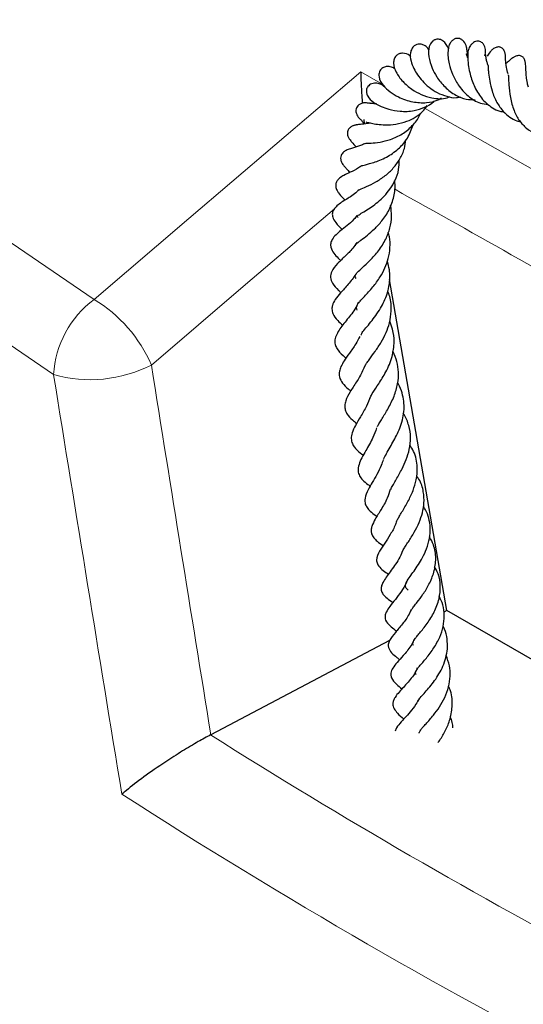
# Model space of a CAD drawing. Units: millimetres. Extents: x 0 to 420, y 0 to 297.
# Drawn here: x 247 to 253, y 148 to 161 of the extents above; entities that cross this region are included whole.
import ezdxf

# ---------------------------------------------------------------- set-up
doc = ezdxf.new("R2010")
doc.units = ezdxf.units.MM

msp = doc.modelspace()

# ---------------------------------------------------------------- linework, layer by layer
at = {"color": 8, "linetype": 'Continuous', "lineweight": 18}
for p, q in [((251.24, 160.0322), (251.5199, 159.8734)), ((252.0543, 159.5703), (254.3641, 158.2601))]:
    msp.add_line(p, q, dxfattribs=at)
at = {"color": 7, "linetype": 'Continuous', "lineweight": 25}
for p, q in [((251.2789, 159.4311), (251.2845, 159.3733)), ((252.3293, 153.2207), (251.6026, 157.4074)), ((252.3293, 153.2207), (252.291, 153.2006)), ((254.5904, 151.9155), (252.3293, 153.2207)), ((251.6048, 152.8394), (249.3444, 151.6498)), ((249.3444, 151.6498), (249.3411, 151.6481))]:
    msp.add_line(p, q, dxfattribs=at)
at = {"color": 8, "linetype": 'Continuous', "lineweight": 18, "flags": 128}
for points in [[(247.3553, 156.2028), (246.1347, 157.0346), (244.9479, 157.8826), (243.7955, 158.7463), (242.6782, 159.6253), (241.5966, 160.519), (240.5513, 161.4269), (239.5429, 162.3487), (238.5718, 163.2837), (237.6386, 164.2315), (236.7438, 165.1915), (235.8879, 166.1633), (235.0714, 167.1464), (234.2946, 168.1401), (233.5581, 169.1439), (232.8622, 170.1574), (232.2073, 171.18), (231.5937, 172.211)], [(232.7243, 172.2036), (233.3739, 171.1757), (234.0651, 170.1569), (234.7977, 169.1478), (235.5712, 168.1489), (236.3852, 167.1608), (237.2392, 166.1841), (238.1328, 165.2192), (239.0654, 164.2667), (240.0366, 163.3271), (241.0458, 162.4009), (242.0925, 161.4888), (243.176, 160.5911), (244.2958, 159.7083), (245.4513, 158.841), (246.6418, 157.9896), (247.8666, 157.1547)], [(247.8666, 157.1547), (249.0653, 158.1772), (251.24, 160.0322)], [(250.9078, 158.2995), (249.7846, 157.3418), (248.5918, 156.3245)]]:
    msp.add_lwpolyline(points, dxfattribs=at)
at = {"color": 8, "linetype": 'Continuous', "lineweight": 18}
for centre, radius, start, end in [((248.6346, 156.1289), 1.2814, 126.81896, 176.69486), ((246.9408, 155.6142), 1.7973, 23.28064, 58.99424), ((247.818, 157.8432), 1.7044, 254.24903, 296.99964), ((289.7659, 215.6188), 75.6731, 237.710146, 242.179816), ((289.6133, 215.3211), 76.5765, 237.278003, 242.727373)]:
    msp.add_arc(centre, radius, start, end, dxfattribs=at)
for centre, major_axis, ratio, start_param, end_param in [((309.3128, 179.4096), (-50.124, 330.5712), 0.1900678, 1.6118465, 1.626024), ((308.7373, 179.6188), (-50.6467, 330.9696), 0.1919611, 1.6122084, 1.6282823)]:
    msp.add_ellipse(centre, major_axis=major_axis, ratio=ratio, start_param=start_param, end_param=end_param, dxfattribs=at)
at = {"color": 7, "linetype": 'Continuous', "lineweight": 25}
for points, knots in [([(252.1069, 160.3077), (252.0947, 160.324), (252.0734, 160.3524), (252.0279, 160.3766), (251.9863, 160.385), (251.9488, 160.3792), (251.9144, 160.3605), (251.8834, 160.323), (251.8625, 160.2557), (251.8711, 160.1726), (251.9164, 160.0557), (251.9952, 159.9382), (252.1036, 159.8343), (252.2086, 159.7653), (252.3262, 159.7202), (252.4278, 159.6984), (252.4849, 159.7119), (252.5019, 159.716)], [0, 0, 0, 0, 0.0563188, 0.098589, 0.1398938, 0.1799627, 0.2206205, 0.2667733, 0.3165426, 0.4164686, 0.505912, 0.6466644, 0.7229109, 0.8035683, 0.8866331, 0.9661952, 1, 1, 1, 1]), ([(252.3507, 160.3284), (252.3332, 160.3635), (252.3081, 160.4141), (252.2412, 160.4458), (252.1947, 160.4445), (252.1625, 160.4296), (252.1373, 160.4075), (252.1205, 160.3835), (252.0982, 160.3304), (252.0949, 160.2305), (252.1357, 160.0904), (252.2043, 159.9605), (252.3019, 159.8354), (252.4324, 159.7368), (252.5651, 159.6828), (252.649, 159.6788), (252.6863, 159.677)], [0, 0, 0, 0, 0.1111538, 0.1601584, 0.2025238, 0.2347201, 0.2572395, 0.2858975, 0.3270941, 0.4457897, 0.5560349, 0.6368313, 0.7403926, 0.8447407, 0.9308455, 1, 1, 1, 1]), ([(252.5877, 160.2827), (252.586, 160.3039), (252.5824, 160.3499), (252.5566, 160.4067), (252.5206, 160.4403), (252.4829, 160.4568), (252.444, 160.4563), (252.4023, 160.4343), (252.3732, 160.401), (252.3533, 160.3568), (252.3384, 160.2746), (252.35, 160.1526), (252.3988, 160.0018), (252.4732, 159.8569), (252.5933, 159.7218), (252.7275, 159.6354), (252.8191, 159.6235), (252.852, 159.6192)], [0, 0, 0, 0, 0.0582846, 0.1266158, 0.1596023, 0.1887203, 0.2330426, 0.2680422, 0.303456, 0.351222, 0.410888, 0.5380861, 0.625965, 0.7201703, 0.8319649, 0.9398398, 1, 1, 1, 1]), ([(252.8123, 160.2352), (252.8154, 160.2463), (252.8242, 160.2785), (252.8191, 160.3223), (252.8051, 160.3664), (252.7851, 160.3948), (252.7606, 160.4125), (252.7365, 160.421), (252.7088, 160.4213), (252.6797, 160.4119), (252.6525, 160.3932), (252.6299, 160.3679), (252.6129, 160.3396), (252.6057, 160.3203), (252.6023, 160.3111)], [0, 0, 0, 0, 0.0909918, 0.2637329, 0.3558228, 0.4664693, 0.5302224, 0.5988741, 0.6708658, 0.7438493, 0.8151395, 0.8823877, 0.9441378, 1, 1, 1, 1]), ([(251.8734, 160.2226), (251.8691, 160.2273), (251.841, 160.2573), (251.7888, 160.2719), (251.7243, 160.2628), (251.6841, 160.2345), (251.6604, 160.1931), (251.6505, 160.12), (251.6826, 160.0252), (251.7628, 159.9144), (251.8774, 159.8139), (252.0043, 159.7409), (252.1565, 159.6959), (252.2859, 159.6843), (252.3565, 159.7131), (252.3673, 159.7176)], [0, 0, 0, 0, 0.0178744, 0.115639, 0.1615611, 0.2086963, 0.2595087, 0.3129181, 0.428844, 0.5559588, 0.6642812, 0.7567574, 0.849646, 0.9769531, 1, 1, 1, 1]), ([(252.5948, 160.2087), (252.593, 160.2131), (252.5836, 160.2359), (252.5805, 160.2573), (252.5787, 160.2579), (252.5783, 160.258)], [0, 0, 0, 0, 0.1527498, 0.7883968, 1, 1, 1, 1]), ([(252.6024, 160.3108), (252.6021, 160.3099), (252.6013, 160.3081), (252.5932, 160.2792), (252.5819, 160.2588), (252.58, 160.2553)], [0, 0, 0, 0, 0.4456174, 0.9041449, 1, 1, 1, 1]), ([(252.5973, 160.2919), (252.5954, 160.2723), (252.5917, 160.2362), (252.5981, 160.1316), (252.6158, 160.0319), (252.6479, 159.9155), (252.7102, 159.7726), (252.807, 159.6484), (252.9078, 159.5747), (252.9812, 159.5334), (253.0321, 159.529), (253.0491, 159.5275)], [0, 0, 0, 0, 0.153987, 0.2842504, 0.3876597, 0.4706225, 0.6246891, 0.7801967, 0.866027, 0.9551841, 1, 1, 1, 1]), ([(252.8537, 160.1123), (252.8486, 160.1256), (252.8369, 160.156), (252.8287, 160.1964), (252.8234, 160.2288), (252.8222, 160.2468), (252.8215, 160.2475), (252.8211, 160.2478)], [0, 0, 0, 0, 0.1737019, 0.3948736, 0.6182721, 0.8363233, 1, 1, 1, 1]), ([(253.104, 160.0083), (253.0966, 160.0358), (253.078, 160.1058), (253.0739, 160.1835), (253.0724, 160.2246), (253.0699, 160.2496), (253.0678, 160.261), (253.066, 160.2696), (253.0622, 160.2832), (253.0548, 160.3007), (253.0437, 160.3177), (253.0298, 160.3313), (253.0149, 160.3403), (252.9984, 160.3457), (252.9813, 160.3473), (252.9621, 160.3449), (252.9418, 160.3379), (252.9217, 160.3263), (252.9038, 160.312), (252.8892, 160.2971), (252.8622, 160.2647), (252.8499, 160.2467), (252.8395, 160.2314)], [0, 0, 0, 0, 0.1214804, 0.3081201, 0.4587195, 0.5049349, 0.51376, 0.5227686, 0.5424548, 0.5650099, 0.5898247, 0.6156126, 0.6388458, 0.6572847, 0.677737, 0.7008433, 0.7267335, 0.754434, 0.7825944, 0.8112583, 0.8406669, 1, 1, 1, 1]), ([(253.3619, 159.8396), (253.3573, 159.8568), (253.3446, 159.9037), (253.3365, 159.9703), (253.3305, 160.0487), (253.3293, 160.0897), (253.3265, 160.1356), (253.3216, 160.1631), (253.3167, 160.1798), (253.3105, 160.1938), (253.303, 160.2063), (253.2932, 160.2178), (253.279, 160.2289), (253.2597, 160.2367), (253.2371, 160.2384), (253.2148, 160.2345), (253.1956, 160.2273), (253.1782, 160.2182), (253.1597, 160.2063), (253.1425, 160.193), (253.1199, 160.1746), (253.104, 160.1564), (253.081, 160.1391), (253.079, 160.1376)], [0, 0, 0, 0, 0.0614431, 0.1683912, 0.2648808, 0.4287768, 0.5021594, 0.5332308, 0.5568497, 0.5742019, 0.5879223, 0.6042076, 0.6239555, 0.6472742, 0.6733691, 0.6980845, 0.7209077, 0.741952, 0.7645432, 0.8117811, 0.872467, 0.989409, 1, 1, 1, 1]), ([(251.24, 160.0322), (251.2401, 160.0317), (251.2422, 159.9405), (251.2472, 159.8132), (251.2589, 159.6656), (251.2614, 159.6338)], [0, 0, 0, 0, 0.0041546, 0.7853667, 1, 1, 1, 1]), ([(251.6774, 160.0662), (251.6695, 160.0718), (251.6465, 160.0884), (251.6056, 160.1008), (251.5501, 160.0998), (251.5045, 160.0777), (251.4717, 160.0322), (251.4663, 159.9463), (251.5185, 159.8601), (251.6053, 159.7812), (251.7263, 159.7052), (251.888, 159.6464), (252.0638, 159.6363), (252.1917, 159.6591), (252.2494, 159.6955), (252.2643, 159.705)], [0, 0, 0, 0, 0.0297154, 0.0871344, 0.1330874, 0.1822704, 0.2365433, 0.3003211, 0.4222553, 0.5259649, 0.6244585, 0.7533727, 0.8669656, 0.9655325, 1, 1, 1, 1]), ([(252.8518, 160.1135), (252.8516, 160.1141), (252.8509, 160.1159), (252.8519, 160.0994), (252.8535, 160.0657), (252.8586, 160.0032), (252.8707, 159.912), (252.9006, 159.7823), (252.9576, 159.6475), (253.0346, 159.534), (253.123, 159.4586), (253.1974, 159.4156), (253.247, 159.4045), (253.2626, 159.401)], [0, 0, 0, 0, 0.0255433, 0.0894948, 0.1512241, 0.2127608, 0.3271661, 0.4532102, 0.6026998, 0.7370915, 0.8470101, 0.9521118, 1, 1, 1, 1]), ([(253.1077, 159.9917), (253.1076, 159.9923), (253.1074, 159.9943), (253.1096, 159.9729), (253.1112, 159.927), (253.1154, 159.8427), (253.1294, 159.7102), (253.173, 159.5476), (253.243, 159.412), (253.3359, 159.3158), (253.4143, 159.2647), (253.4637, 159.2553), (253.4694, 159.2542)], [0, 0, 0, 0, 0.0262504, 0.0900419, 0.1555347, 0.2277442, 0.3991314, 0.5639611, 0.7065846, 0.8451669, 0.9821362, 1, 1, 1, 1]), ([(251.5348, 159.8486), (251.5264, 159.8548), (251.5064, 159.8696), (251.4728, 159.8833), (251.4313, 159.8894), (251.3968, 159.887), (251.3655, 159.8762), (251.3409, 159.8587), (251.3241, 159.8372), (251.3109, 159.8047), (251.3111, 159.7645), (251.3342, 159.7057), (251.3913, 159.65), (251.4919, 159.5935), (251.6026, 159.5546), (251.7437, 159.5279), (251.9044, 159.5331), (252.0488, 159.5807), (252.138, 159.6265), (252.172, 159.6641), (252.1755, 159.668)], [0, 0, 0, 0, 0.0365423, 0.0862415, 0.1090615, 0.1332603, 0.1579386, 0.1816086, 0.2033495, 0.2230912, 0.2651946, 0.3135391, 0.4265668, 0.5216199, 0.6012367, 0.7016418, 0.8152969, 0.9040081, 0.9899296, 1, 1, 1, 1]), ([(251.3538, 159.633), (251.3362, 159.6364), (251.3023, 159.6431), (251.2538, 159.6353), (251.2174, 159.6169), (251.1941, 159.5925), (251.1804, 159.5621), (251.1785, 159.5318), (251.1853, 159.5012), (251.1989, 159.4727), (251.2219, 159.4426), (251.2434, 159.4262), (251.2549, 159.4175)], [0, 0, 0, 0, 0.1398542, 0.2697045, 0.3791986, 0.4648498, 0.5358521, 0.6359183, 0.7049054, 0.7888337, 0.8879008, 1, 1, 1, 1]), ([(251.4422, 159.6255), (251.4294, 159.6262), (251.3913, 159.6281), (251.352, 159.6369), (251.3507, 159.6337), (251.3501, 159.6321)], [0, 0, 0, 0, 0.20907367, 0.62269199, 1, 1, 1, 1]), ([(251.3917, 159.6545), (251.3913, 159.6547), (251.3891, 159.6558), (251.3956, 159.651), (251.4074, 159.634), (251.4119, 159.6274)], [0, 0, 0, 0, 0.1325515, 0.6636899, 1, 1, 1, 1]), ([(251.2903, 159.127), (251.2903, 159.127), (251.2885, 159.1267), (251.2988, 159.1278), (251.3258, 159.1285), (251.3828, 159.1307), (251.4819, 159.1403), (251.6237, 159.1751), (251.769, 159.2412), (251.8955, 159.3458), (251.9714, 159.4409), (251.9926, 159.5004), (251.996, 159.5099)], [0, 0, 0, 0, 0.0009304, 0.0383823, 0.1180294, 0.1962931, 0.3453069, 0.490796, 0.6525233, 0.814606, 0.970402, 1, 1, 1, 1]), ([(251.3034, 159.3986), (251.31, 159.3978), (251.3217, 159.3962), (251.3741, 159.3824), (251.4493, 159.3683), (251.5556, 159.3596), (251.6838, 159.3667), (251.8166, 159.3999), (251.9306, 159.4561), (252.0216, 159.5206), (252.0631, 159.5789), (252.0816, 159.6049)], [0, 0, 0, 0, 0.1234215, 0.2178502, 0.327717, 0.4335731, 0.5688524, 0.701633, 0.8063021, 0.9136539, 1, 1, 1, 1]), ([(251.36, 159.3865), (251.3511, 159.384), (251.2988, 159.3692), (251.2371, 159.3682), (251.2023, 159.365), (251.1726, 159.3587), (251.1607, 159.3555), (251.1468, 159.3509), (251.1268, 159.3424), (251.1051, 159.3283), (251.0866, 159.307), (251.0759, 159.2862), (251.071, 159.2632), (251.0719, 159.2404), (251.0775, 159.2184), (251.0867, 159.1985), (251.1064, 159.1672), (251.1321, 159.141), (251.163, 159.1041), (251.1812, 159.0823)], [0, 0, 0, 0, 0.0412349, 0.2434188, 0.3988302, 0.4247482, 0.4456501, 0.4629233, 0.4812012, 0.5242503, 0.549439, 0.5765636, 0.6030925, 0.6287288, 0.6536316, 0.6794638, 0.7093825, 0.8287476, 1, 1, 1, 1]), ([(251.252, 159.4196), (251.2499, 159.4197), (251.2455, 159.4201), (251.2726, 159.3895), (251.2868, 159.3736)], [0, 0, 0, 0, 0.4779684, 1, 1, 1, 1]), ([(251.2561, 158.8464), (251.2558, 158.8463), (251.2549, 158.8457), (251.2684, 158.8497), (251.2992, 158.857), (251.3527, 158.8706), (251.4481, 158.8991), (251.5842, 158.9564), (251.7286, 159.0616), (251.8448, 159.1963), (251.882, 159.3052), (251.902, 159.3639)], [0, 0, 0, 0, 0.0222942, 0.0810686, 0.1504161, 0.229956, 0.3191391, 0.5042302, 0.6758687, 0.8253192, 1, 1, 1, 1]), ([(251.2913, 159.1236), (251.2821, 159.119), (251.2333, 159.0945), (251.1781, 159.0813), (251.108, 159.0595), (251.0686, 159.0453), (251.0358, 159.026), (251.015, 159.0086), (250.9967, 158.9841), (250.9863, 158.9567), (250.986, 158.9179), (251.0051, 158.8716), (251.0275, 158.8432), (251.0622, 158.8031), (251.0873, 158.7754), (251.1021, 158.7592)], [0, 0, 0, 0, 0.0436389, 0.2318725, 0.337021, 0.4423456, 0.484356, 0.5181696, 0.5502915, 0.5893799, 0.6378213, 0.6905006, 0.7837032, 0.8734926, 1, 1, 1, 1]), ([(251.2141, 158.5361), (251.2139, 158.536), (251.213, 158.5358), (251.2373, 158.5491), (251.3136, 158.581), (251.4284, 158.6358), (251.5495, 158.7144), (251.6566, 158.8131), (251.7399, 158.9292), (251.7959, 159.0508), (251.8074, 159.135), (251.8124, 159.1718)], [0, 0, 0, 0, 0.0258888, 0.0832626, 0.2228234, 0.3710291, 0.5113479, 0.6396923, 0.768831, 0.899254, 1, 1, 1, 1]), ([(251.1938, 158.2092), (251.1938, 158.2087), (251.1935, 158.2072), (251.2275, 158.2314), (251.295, 158.2706), (251.3765, 158.3228), (251.4876, 158.4063), (251.5971, 158.5189), (251.6797, 158.6632), (251.7279, 158.7875), (251.7264, 158.8762), (251.7258, 158.9173)], [0, 0, 0, 0, 0.06386339, 0.17414799, 0.27804085, 0.37582488, 0.46820392, 0.66313357, 0.77374217, 0.89509606, 1, 1, 1, 1]), ([(251.2544, 158.8476), (251.2408, 158.8376), (251.1883, 158.7988), (251.101, 158.7592), (251.0373, 158.7288), (250.9838, 158.699), (250.9436, 158.6601), (250.9242, 158.6222), (250.9224, 158.5844), (250.9303, 158.5539), (250.9431, 158.5269), (250.9733, 158.4834), (251.0011, 158.454), (251.0317, 158.4201), (251.0423, 158.4083)], [0, 0, 0, 0, 0.0593325, 0.2296266, 0.3944129, 0.5068413, 0.5569352, 0.6088102, 0.6524117, 0.6866769, 0.7263608, 0.779875, 0.9238988, 1, 1, 1, 1]), ([(251.1741, 157.8289), (251.1726, 157.8326), (251.1693, 157.8411), (251.17, 157.8355), (251.1733, 157.847), (251.2031, 157.8737), (251.2523, 157.9118), (251.3227, 157.9648), (251.4166, 158.0448), (251.5163, 158.151), (251.6073, 158.2891), (251.6635, 158.4535), (251.6811, 158.5794), (251.671, 158.6441), (251.6697, 158.6522)], [0, 0, 0, 0, 0.0655398, 0.1506851, 0.2576318, 0.3132834, 0.3642699, 0.4546265, 0.5413802, 0.6371646, 0.7509464, 0.8691275, 0.9835429, 1, 1, 1, 1]), ([(251.2174, 158.5432), (251.2092, 158.5342), (251.1588, 158.4788), (251.0546, 158.419), (250.9623, 158.3617), (250.899, 158.2966), (250.8782, 158.2401), (250.8839, 158.1895), (250.9291, 158.1112), (250.9761, 158.0645), (251.0041, 158.0367)], [0, 0, 0, 0, 0.0396609, 0.2431684, 0.4747087, 0.5609888, 0.6271309, 0.7073881, 0.8260499, 1, 1, 1, 1]), ([(251.1831, 157.4175), (251.1771, 157.4259), (251.1636, 157.4449), (251.1741, 157.47), (251.1939, 157.4944), (251.2611, 157.5578), (251.3596, 157.6468), (251.4688, 157.7674), (251.5582, 157.9075), (251.6138, 158.0571), (251.6385, 158.2028), (251.6253, 158.2992), (251.619, 158.3451)], [0, 0, 0, 0, 0.0915944, 0.2078798, 0.298913, 0.3921405, 0.4957303, 0.6050953, 0.716994, 0.8132318, 0.9110091, 1, 1, 1, 1]), ([(251.1914, 158.2151), (251.1796, 158.1988), (251.142, 158.1466), (251.0642, 158.0857), (250.9888, 158.0245), (250.9322, 157.9779), (250.8811, 157.9229), (250.8579, 157.8637), (250.8615, 157.7994), (250.9014, 157.7351), (250.9443, 157.6876), (250.9757, 157.6556), (250.9863, 157.6448)], [0, 0, 0, 0, 0.0601159, 0.1917758, 0.3303042, 0.457096, 0.564504, 0.6311703, 0.6963652, 0.8134668, 0.9366804, 1, 1, 1, 1]), ([(251.2101, 158.1894), (251.2063, 158.1937), (251.1948, 158.2068), (251.1946, 158.2072), (251.1945, 158.2075)], [0, 0, 0, 0, 0.3336866, 1, 1, 1, 1]), ([(251.1959, 157.0188), (251.1911, 157.03), (251.183, 157.0492), (251.1897, 157.0732), (251.2043, 157.1), (251.2408, 157.1434), (251.3023, 157.2089), (251.3902, 157.3029), (251.4828, 157.4265), (251.5498, 157.5501), (251.6072, 157.718), (251.6221, 157.8766), (251.5939, 157.9845), (251.5889, 158.0038)], [0, 0, 0, 0, 0.1210442, 0.2071069, 0.2900559, 0.3394641, 0.3977745, 0.5159058, 0.6198235, 0.7032191, 0.785368, 0.9616776, 1, 1, 1, 1]), ([(251.1924, 157.8747), (251.1752, 157.8498), (251.1287, 157.783), (251.04, 157.6963), (250.9467, 157.6098), (250.8696, 157.5194), (250.8506, 157.4355), (250.8869, 157.3445), (250.9369, 157.2914), (250.9795, 157.2495), (250.9887, 157.2403)], [0, 0, 0, 0, 0.0879311, 0.2365409, 0.4032612, 0.5664756, 0.6863826, 0.7919741, 0.9546255, 1, 1, 1, 1]), ([(251.2436, 156.7006), (251.2471, 156.7105), (251.2544, 156.7313), (251.3048, 156.7922), (251.3853, 156.8886), (251.4732, 157.006), (251.5386, 157.1298), (251.5795, 157.2341), (251.6093, 157.3673), (251.6125, 157.5093), (251.5872, 157.6034), (251.5772, 157.6408)], [0, 0, 0, 0, 0.0937655, 0.195695, 0.2951643, 0.4788208, 0.5625089, 0.6450834, 0.7571301, 0.9035122, 1, 1, 1, 1]), ([(251.179, 157.4742), (251.1468, 157.4296), (251.0794, 157.336), (250.9879, 157.2413), (250.9221, 157.164), (250.8813, 157.0907), (250.8729, 157.0294), (250.89, 156.9585), (250.9406, 156.8942), (250.9914, 156.8478), (251.0129, 156.828)], [0, 0, 0, 0, 0.1626044, 0.3412419, 0.4906844, 0.6026438, 0.666039, 0.7455593, 0.8919748, 1, 1, 1, 1]), ([(251.2953, 156.3132), (251.3011, 156.3239), (251.3132, 156.3459), (251.3544, 156.4047), (251.4217, 156.494), (251.4992, 156.6082), (251.5639, 156.7315), (251.6101, 156.864), (251.6316, 157.0185), (251.6235, 157.1577), (251.5908, 157.2386), (251.5816, 157.2614)], [0, 0, 0, 0, 0.0657805, 0.1349268, 0.2709999, 0.40081, 0.5196233, 0.634756, 0.7699042, 0.9351103, 1, 1, 1, 1]), ([(251.2107, 157.1185), (251.2041, 157.1034), (251.1704, 157.0266), (251.0793, 156.9134), (250.9727, 156.7854), (250.9082, 156.6635), (250.9133, 156.5894), (250.9439, 156.5182), (250.9939, 156.4629), (251.0414, 156.422), (251.054, 156.4111)], [0, 0, 0, 0, 0.0451364, 0.2299705, 0.4265113, 0.62446, 0.7150791, 0.7949376, 0.9454173, 1, 1, 1, 1]), ([(251.3572, 155.8992), (251.3586, 155.9043), (251.3643, 155.9253), (251.3982, 155.9833), (251.4701, 156.0903), (251.5663, 156.2419), (251.6443, 156.4243), (251.6699, 156.6093), (251.6536, 156.761), (251.6204, 156.846), (251.607, 156.8803)], [0, 0, 0, 0, 0.0353834, 0.1471657, 0.2796412, 0.4327299, 0.6070203, 0.7690755, 0.9066789, 1, 1, 1, 1]), ([(251.229, 156.6871), (251.2123, 156.6549), (251.1707, 156.5748), (251.0943, 156.4707), (251.0357, 156.3874), (250.9905, 156.3106), (250.9667, 156.242), (250.9666, 156.168), (251.0091, 156.0914), (251.0618, 156.0385), (251.1034, 156.0051), (251.1139, 155.9967)], [0, 0, 0, 0, 0.1047932, 0.2604771, 0.4094478, 0.5138224, 0.5979179, 0.6957142, 0.8215195, 0.9548022, 1, 1, 1, 1]), ([(251.4539, 155.5469), (251.4541, 155.5475), (251.4585, 155.5592), (251.4787, 155.5935), (251.5221, 155.6663), (251.5907, 155.7777), (251.6652, 155.9256), (251.7124, 156.0826), (251.7234, 156.231), (251.7001, 156.3668), (251.6722, 156.4554), (251.6476, 156.4963), (251.6462, 156.4985)], [0, 0, 0, 0, 0.0040909, 0.0709877, 0.1399723, 0.2882708, 0.4470166, 0.5991471, 0.7389936, 0.8670497, 0.9927101, 1, 1, 1, 1]), ([(251.2951, 156.324), (251.2855, 156.2988), (251.2557, 156.2204), (251.1836, 156.1073), (251.105, 155.9856), (251.0527, 155.8901), (251.0364, 155.8092), (251.0419, 155.7575), (251.0697, 155.6966), (251.1248, 155.6371), (251.1708, 155.6012), (251.1893, 155.5868)], [0, 0, 0, 0, 0.0744265, 0.2310434, 0.389224, 0.5433177, 0.6223017, 0.7087625, 0.7979473, 0.9189992, 1, 1, 1, 1]), ([(251.531, 155.1343), (251.5416, 155.1569), (251.5618, 155.1998), (251.6104, 155.282), (251.675, 155.3944), (251.7527, 155.5546), (251.8011, 155.7644), (251.7774, 155.9421), (251.7378, 156.0536), (251.7117, 156.0935), (251.7083, 156.0989)], [0, 0, 0, 0, 0.1103428, 0.2092122, 0.3016716, 0.4811195, 0.6736776, 0.8718863, 0.9828161, 1, 1, 1, 1]), ([(251.363, 155.9259), (251.3475, 155.8852), (251.3116, 155.7917), (251.2361, 155.6688), (251.1762, 155.5678), (251.1312, 155.4744), (251.1163, 155.3964), (251.133, 155.3187), (251.1887, 155.2493), (251.2475, 155.2046), (251.2759, 155.1831)], [0, 0, 0, 0, 0.1204601, 0.2770252, 0.4269124, 0.554975, 0.6476704, 0.7412392, 0.8750896, 1, 1, 1, 1]), ([(251.6223, 154.7512), (251.6237, 154.7552), (251.6292, 154.7711), (251.6536, 154.8148), (251.7002, 154.8961), (251.7605, 155.002), (251.8197, 155.1304), (251.861, 155.264), (251.8774, 155.4099), (251.8535, 155.5579), (251.8152, 155.6608), (251.7813, 155.7077), (251.7777, 155.7126)], [0, 0, 0, 0, 0.0238968, 0.0954223, 0.1731806, 0.3172089, 0.4347744, 0.5559732, 0.6932806, 0.8420997, 0.9834145, 1, 1, 1, 1]), ([(251.4404, 155.5285), (251.4261, 155.4878), (251.3893, 155.3828), (251.2952, 155.2273), (251.219, 155.0963), (251.2033, 154.9838), (251.2259, 154.9094), (251.2905, 154.8414), (251.3508, 154.7999), (251.3613, 154.7928)], [0, 0, 0, 0, 0.120808, 0.3119196, 0.5449974, 0.6574177, 0.7633445, 0.9591503, 1, 1, 1, 1]), ([(251.7045, 154.3655), (251.7119, 154.3797), (251.727, 154.4087), (251.7726, 154.4847), (251.8374, 154.5928), (251.9045, 154.7326), (251.9504, 154.8805), (251.9635, 155.0511), (251.9346, 155.1998), (251.878, 155.285), (251.8608, 155.3109)], [0, 0, 0, 0, 0.0742983, 0.1507563, 0.3006835, 0.4365012, 0.5659147, 0.7176168, 0.9141894, 1, 1, 1, 1]), ([(251.525, 155.1269), (251.5173, 155.1031), (251.4962, 155.0372), (251.4235, 154.9003), (251.3433, 154.7712), (251.2962, 154.6608), (251.2922, 154.6029), (251.2988, 154.5622), (251.3188, 154.5205), (251.3651, 154.4703), (251.4093, 154.4364), (251.4409, 154.4151), (251.4462, 154.4116)], [0, 0, 0, 0, 0.0717429, 0.1981942, 0.4552621, 0.6073702, 0.667328, 0.7089812, 0.7821299, 0.8629309, 0.9768781, 1, 1, 1, 1]), ([(251.7666, 153.9603), (251.77, 153.9691), (251.7767, 153.9866), (251.8074, 154.0346), (251.855, 154.1069), (251.9173, 154.2048), (251.9814, 154.3305), (252.0245, 154.4557), (252.0466, 154.5866), (252.0367, 154.7306), (252.0028, 154.8482), (251.9571, 154.908), (251.947, 154.9213)], [0, 0, 0, 0, 0.0666605, 0.1323511, 0.1975064, 0.3289455, 0.4502496, 0.5622156, 0.6713933, 0.8022076, 0.9560267, 1, 1, 1, 1]), ([(251.615, 154.7521), (251.603, 154.7148), (251.5728, 154.6205), (251.496, 154.4942), (251.4264, 154.3816), (251.3834, 154.2988), (251.3701, 154.2335), (251.3749, 154.1889), (251.4021, 154.1397), (251.4521, 154.0907), (251.4984, 154.0597), (251.5247, 154.0421)], [0, 0, 0, 0, 0.1106835, 0.2798476, 0.4383941, 0.5701442, 0.6391759, 0.7213279, 0.8052999, 0.8896206, 1, 1, 1, 1]), ([(251.8425, 153.4777), (251.8379, 153.4815), (251.8088, 153.5057), (251.8039, 153.5305), (251.8134, 153.5728), (251.8599, 153.6432), (251.9136, 153.7168), (251.9701, 153.799), (252.0266, 153.8934), (252.0787, 154.0051), (252.1154, 154.1326), (252.1257, 154.2644), (252.1055, 154.385), (252.0732, 154.4754), (252.0426, 154.5215), (252.0338, 154.5347)], [0, 0, 0, 0, 0.0241848, 0.1542793, 0.2853757, 0.3612008, 0.4304054, 0.4965514, 0.5625102, 0.6382983, 0.7250529, 0.811152, 0.8940477, 0.9696621, 1, 1, 1, 1]), ([(251.6986, 154.365), (251.6927, 154.3458), (251.6723, 154.2799), (251.613, 154.1769), (251.5403, 154.0656), (251.4767, 153.9732), (251.4325, 153.8805), (251.4471, 153.8147), (251.474, 153.7704), (251.524, 153.7248), (251.5678, 153.6951), (251.5907, 153.6796)], [0, 0, 0, 0, 0.0581265, 0.198726, 0.3455448, 0.5012995, 0.6652104, 0.7360485, 0.7839062, 0.8874902, 1, 1, 1, 1]), ([(251.871, 153.2051), (251.8749, 153.214), (251.882, 153.23), (251.9153, 153.2741), (251.9642, 153.3369), (252.0314, 153.426), (252.1103, 153.5545), (252.1741, 153.7098), (252.1977, 153.8805), (252.1749, 154.0328), (252.1298, 154.117), (252.1121, 154.1502)], [0, 0, 0, 0, 0.0853358, 0.15363, 0.2154163, 0.3312028, 0.4573135, 0.5975833, 0.7506403, 0.9017028, 1, 1, 1, 1]), ([(251.7773, 154.001), (251.774, 153.9897), (251.7507, 153.91), (251.6653, 153.7799), (251.5764, 153.6614), (251.5226, 153.5832), (251.4986, 153.5215), (251.4974, 153.476), (251.5323, 153.3996), (251.594, 153.3602), (251.6459, 153.3212), (251.6473, 153.3201)], [0, 0, 0, 0, 0.0337139, 0.2365254, 0.4446387, 0.5507063, 0.6283674, 0.7022537, 0.7819947, 0.9939293, 1, 1, 1, 1]), ([(251.9082, 152.7785), (251.9044, 152.7838), (251.8946, 152.7973), (251.9004, 152.8217), (251.9182, 152.851), (251.9508, 152.893), (251.9997, 152.952), (252.0816, 153.0524), (252.175, 153.2008), (252.238, 153.3651), (252.2539, 153.5306), (252.2341, 153.6685), (252.191, 153.7446), (252.1747, 153.7735)], [0, 0, 0, 0, 0.0687276, 0.1737683, 0.2617291, 0.307792, 0.3610915, 0.4755894, 0.5912408, 0.709554, 0.8218093, 0.9325091, 1, 1, 1, 1]), ([(251.8319, 153.6101), (251.8264, 153.5956), (251.8063, 153.5425), (251.7509, 153.4553), (251.6748, 153.3533), (251.6142, 153.2805), (251.5663, 153.2123), (251.5454, 153.1539), (251.5519, 153.0848), (251.6104, 153.0249), (251.6576, 152.9888), (251.6872, 152.9669), (251.6942, 152.9618)], [0, 0, 0, 0, 0.0449395, 0.1648093, 0.3051709, 0.4590672, 0.5833497, 0.6465138, 0.7247915, 0.8540822, 0.9657294, 1, 1, 1, 1]), ([(251.9426, 152.406), (251.9381, 152.4135), (251.9296, 152.4274), (251.9313, 152.4377), (251.9378, 152.4564), (251.9553, 152.4826), (251.9936, 152.5298), (252.0717, 152.6175), (252.1656, 152.7407), (252.2421, 152.8785), (252.2883, 153.0179), (252.3023, 153.157), (252.2874, 153.2872), (252.2506, 153.3654), (252.2341, 153.4002)], [0, 0, 0, 0, 0.0943216, 0.1765672, 0.2521635, 0.2947246, 0.3401548, 0.4441491, 0.5509944, 0.6514454, 0.742504, 0.831049, 0.9246288, 1, 1, 1, 1]), ([(251.877, 153.2314), (251.8689, 153.2121), (251.8401, 153.1429), (251.7638, 153.0444), (251.6776, 152.9419), (251.6096, 152.8607), (251.587, 152.7941), (251.5889, 152.7445), (251.6307, 152.6796), (251.6826, 152.6381), (251.7201, 152.6084), (251.7323, 152.5988)], [0, 0, 0, 0, 0.0614381, 0.2198033, 0.3888066, 0.5599, 0.6390637, 0.7076226, 0.8199613, 0.9412373, 1, 1, 1, 1]), ([(251.9602, 152.0664), (251.9626, 152.0721), (251.9672, 152.0832), (251.9998, 152.126), (252.0535, 152.1856), (252.133, 152.2763), (252.239, 152.4184), (252.3138, 152.5883), (252.3409, 152.7404), (252.3364, 152.8626), (252.3166, 152.96), (252.2904, 153.0114), (252.2839, 153.0242)], [0, 0, 0, 0, 0.1017638, 0.1954761, 0.2806069, 0.361015, 0.5161592, 0.6818349, 0.7705429, 0.8682694, 0.9673371, 1, 1, 1, 1]), ([(251.923, 152.8708), (251.9143, 152.8503), (251.8826, 152.776), (251.7984, 152.6731), (251.7208, 152.5856), (251.6622, 152.5189), (251.6261, 152.4575), (251.6193, 152.4082), (251.6337, 152.3469), (251.6894, 152.2894), (251.7391, 152.2483), (251.7624, 152.2291)], [0, 0, 0, 0, 0.0633549, 0.2294318, 0.3938633, 0.5310874, 0.6269524, 0.672675, 0.7269272, 0.8719307, 1, 1, 1, 1]), ([(251.9802, 151.671), (251.9802, 151.6728), (251.9805, 151.6804), (251.992, 151.7008), (252.0265, 151.7434), (252.0802, 151.803), (252.1555, 151.8878), (252.2386, 151.9998), (252.307, 152.1209), (252.3551, 152.2528), (252.375, 152.3886), (252.3685, 152.5247), (252.3373, 152.6093), (252.3216, 152.652)], [0, 0, 0, 0, 0.0338328, 0.1435953, 0.199304, 0.2620358, 0.3844982, 0.4864624, 0.5882538, 0.6930328, 0.7970771, 0.8977497, 1, 1, 1, 1]), ([(251.9559, 152.4952), (251.9511, 152.4832), (251.9228, 152.4121), (251.8306, 152.305), (251.739, 152.2034), (251.6814, 152.1367), (251.6527, 152.0807), (251.6437, 152.0295), (251.6567, 151.9828), (251.7134, 151.9092), (251.7578, 151.8715), (251.7853, 151.8481)], [0, 0, 0, 0, 0.0362133, 0.2153349, 0.4211399, 0.5355449, 0.5940928, 0.6542045, 0.7630204, 0.8534717, 1, 1, 1, 1]), ([(252.2177, 151.5514), (252.2222, 151.5569), (252.2545, 151.5976), (252.3099, 151.6909), (252.3732, 151.8366), (252.4043, 152.0119), (252.3962, 152.1616), (252.3602, 152.2436), (252.3518, 152.2629)], [0, 0, 0, 0, 0.0303614, 0.2217145, 0.414612, 0.6492472, 0.9176064, 1, 1, 1, 1]), ([(251.9796, 152.1077), (251.9664, 152.0829), (251.9324, 152.0187), (251.8391, 151.905), (251.7549, 151.8157), (251.6901, 151.7394), (251.6783, 151.7027), (251.6763, 151.6963)], [0, 0, 0, 0, 0.1310068, 0.3380585, 0.7392888, 0.9544245, 1, 1, 1, 1]), ([(252.4065, 151.738), (252.4052, 151.7607), (252.4025, 151.8091), (252.3833, 151.8541), (252.3731, 151.8779)], [0, 0, 0, 0, 0.4699166, 1, 1, 1, 1]), ([(249.3411, 151.6481), (249.2897, 151.6204), (249.1778, 151.5603), (248.9782, 151.4407), (248.7365, 151.2856), (248.4846, 151.1101), (248.314, 150.9782), (248.2371, 150.913), (248.2192, 150.8973), (248.2189, 150.8971)], [0, 0, 0, 0, 0.12561687, 0.27363574, 0.43676207, 0.67566456, 0.91818849, 0.9986451, 1, 1, 1, 1])]:
    msp.add_open_spline(points, degree=3, knots=knots, dxfattribs=at)
at = {"color": 8, "linetype": 'Continuous', "lineweight": 18}
msp.add_open_spline([(254.9374, 156.689), (254.8986, 156.7118), (253.8083, 157.351), (252.718, 157.9618), (251.6666, 158.5509)], degree=3, knots=[0, 0, 0, 0, 0.0356424, 1, 1, 1, 1], dxfattribs=at)

doc.saveas('drawing.dxf')
